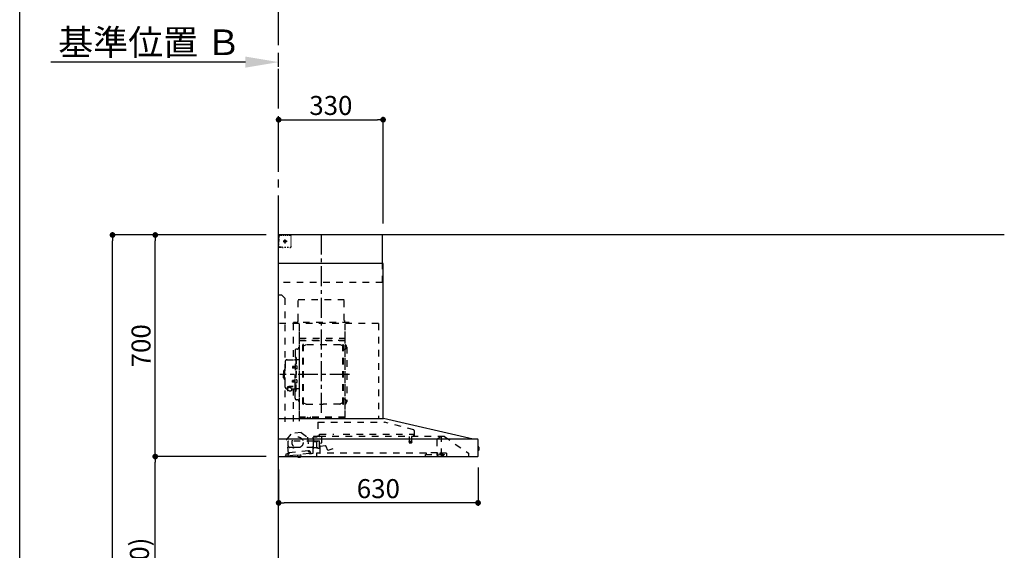
# Model space of a CAD drawing. Extents: x 163 to 26285, y 210 to 8610.
# Drawn here: x 163 to 3273, y 3439 to 5115 of the extents above; entities that cross this region are included whole.
import ezdxf

# ---------------------------------------------------------------- set-up
doc = ezdxf.new("R2010")
doc.units = 0
doc.header["$LTSCALE"] = 50
doc.header["$MEASUREMENT"] = 0
doc.linetypes.add('CENTER', pattern=[2, 1.25, -0.25, 0.25, -0.25])
doc.linetypes.add('STYLE_03', pattern=[0.416641, 0.208282, -0.208359])
doc.layers.get('0').update_dxf_attribs({"linetype": 'CONTINUOUS'})
for name, color, linetype in [('111-壁仕上', 3, 'CONTINUOUS'), ('150-機器', 8, 'CONTINUOUS'), ('166-寸法B', 11, 'CONTINUOUS'), ('190-図面外枠', 5, 'CONTINUOUS')]:
    doc.layers.add(name, color=color, linetype=linetype)
doc.styles.add('KH001', font='txt')
doc.dimstyles.new('KH1xx030', dxfattribs={"dimscale": 30, "dimtxt": 2, "dimasz": 0.6, "dimexe": 0.3, "dimexo": 1.2, "dimgap": 0.5, "dimtad": 3, "dimdec": 1, "dimdsep": 46, "dimlunit": 6, "dimtxsty": 'KH001', "dimblk": 'DOT', "dimcen": 1, "dimdle": 1, "dimclrd": 256, "dimclre": 256, "dimclrt": 256, "dimadec": 0, "dimazin": 0, "dimtfac": 1, "dimtdec": 1, "dimtix": 1, "dimtmove": 2, "dimatfit": 3, "dimldrblk": 'CLOSEDBLANK', "dimfxl": 1, "dimtolj": 1, "dimtzin": 0, "dimlwd": -1, "dimlwe": -1, "dimarcsym": 0})

# ---------------------------------------------------------------- blocks, each defined once
blk = doc.blocks.new('*D5')
at = {"layer": '166-寸法B', "transparency": 16777216}
for p, q in [((875.4, 4981.2), (261.2, 4981.2)), ((980.4, 4966.7), (980.4, 4984.2))]:
    blk.add_line(p, q, dxfattribs=at)
blk.add_solid([(875.4, 4998.7), (875.4, 4963.7), (980.4, 4981.2)], dxfattribs=at)
at = {"layer": '166-寸法B', "transparency": 16777216, "insert": (572.8, 5043.7), "char_height": 81, "attachment_point": 5, "style": 'KH001'}
blk.add_mtext('\\A1;基準位置 Ｂ', dxfattribs=at)
blk = doc.blocks.new('_ClosedBlank')
at = {"color": 0, "linetype": 'ByBlock', "lineweight": -2}
for p, q in [((-1, 0.167), (0, 0)), ((-1, 0.167), (-1, -0.167)), ((0, 0), (-1, -0.167))]:
    blk.add_line(p, q, dxfattribs=at)
blk = doc.blocks.new('_None')
blk = doc.blocks.new('_Dot')
at = {"color": 0, "linetype": 'ByBlock', "lineweight": -2}
blk.add_line((-0.5, 0), (-1, 0), dxfattribs=at)
at = {"color": 0, "linetype": 'ByBlock', "const_width": 0.5}
blk.add_lwpolyline([(-0.25, 0, 1), (0.25, 0, 1)], format="xyb", close=True, dxfattribs=at)
blk = doc.blocks.new('*D23')
at = {"layer": '166-寸法B', "transparency": 16777216}
for p, q in [((980.4, 3694.1), (980.4, 3579.8)), ((1610.4, 3700.8), (1610.4, 3579.8)), ((1592.4, 3588.8), (998.4, 3588.8))]:
    blk.add_line(p, q, dxfattribs=at)
at = {"layer": '166-寸法B', "transparency": 16777216, "xscale": 18, "yscale": 18, "zscale": 18, "rotation": 180}
blk.add_blockref('_Dot', (980.4, 3588.8), dxfattribs=at)
at = {"layer": '166-寸法B', "transparency": 16777216, "xscale": 18, "yscale": 18, "zscale": 18}
blk.add_blockref('_Dot', (1610.4, 3588.8), dxfattribs=at)
at = {"layer": '166-寸法B', "transparency": 16777216, "insert": (1295.4, 3633.8), "char_height": 60, "attachment_point": 5, "style": 'KH001'}
blk.add_mtext('\\A1;630', dxfattribs=at)
blk = doc.blocks.new('*D45')
at = {"layer": '166-寸法B', "transparency": 16777216}
for p, q in [((980.4, 4679.9), (980.4, 4808.2)), ((998.4, 4799.2), (1292.4, 4799.2)), ((1310.4, 4471.1), (1310.4, 4808.2))]:
    blk.add_line(p, q, dxfattribs=at)
at = {"layer": '166-寸法B', "transparency": 16777216, "xscale": 18, "yscale": 18, "zscale": 18, "rotation": 180}
blk.add_blockref('_Dot', (980.4, 4799.2), dxfattribs=at)
at = {"layer": '166-寸法B', "transparency": 16777216, "xscale": 18, "yscale": 18, "zscale": 18}
blk.add_blockref('_Dot', (1310.4, 4799.2), dxfattribs=at)
at = {"layer": '166-寸法B', "transparency": 16777216, "insert": (1145.4, 4844.2), "char_height": 60, "attachment_point": 5, "style": 'KH001'}
blk.add_mtext('\\A1;330', dxfattribs=at)
blk = doc.blocks.new('*D105')
at = {"layer": '166-寸法B', "transparency": 16777216}
for p, q in [((940.9, 3735.1), (581.8, 3735.1)), ((590.8, 2913.1), (590.8, 3717.1)), ((944.4, 2895.1), (581.8, 2895.1))]:
    blk.add_line(p, q, dxfattribs=at)
at = {"layer": '166-寸法B', "transparency": 16777216, "xscale": 18, "yscale": 18, "zscale": 18}
for p, rotation in [((590.8, 3735.1), 90), ((590.8, 2895.1), 270)]:
    blk.add_blockref('_Dot', p, dxfattribs=dict(at, rotation=rotation))
at = {"layer": '166-寸法B', "transparency": 16777216, "insert": (540.8, 3315.1), "char_height": 60, "attachment_point": 5, "rotation": 90, "style": 'KH001'}
blk.add_mtext('\\A1;840(790)', dxfattribs=at)
blk = doc.blocks.new('*D106')
at = {"layer": '166-寸法B', "transparency": 16777216}
for p, q in [((940.4, 4435.1), (581.8, 4435.1)), ((590.8, 3753.1), (590.8, 4417.1)), ((940.9, 3735.1), (581.8, 3735.1))]:
    blk.add_line(p, q, dxfattribs=at)
at = {"layer": '166-寸法B', "transparency": 16777216, "xscale": 18, "yscale": 18, "zscale": 18}
for p, rotation in [((590.8, 4435.1), 90), ((590.8, 3735.1), 270)]:
    blk.add_blockref('_Dot', p, dxfattribs=dict(at, rotation=rotation))
at = {"layer": '166-寸法B', "transparency": 16777216, "insert": (545.8, 4085.1), "char_height": 60, "attachment_point": 5, "rotation": 90, "style": 'KH001'}
blk.add_mtext('\\A1;700', dxfattribs=at)
blk = doc.blocks.new('*D107')
at = {"layer": '166-寸法B', "transparency": 16777216}
for p, q in [((940.9, 4435.1), (446.8, 4435.1)), ((455.8, 2053.1), (455.8, 4417.1)), ((944.4, 2035.1), (446.8, 2035.1))]:
    blk.add_line(p, q, dxfattribs=at)
at = {"layer": '166-寸法B', "transparency": 16777216, "xscale": 18, "yscale": 18, "zscale": 18}
for p, rotation in [((455.8, 4435.1), 90), ((455.8, 2035.1), 270)]:
    blk.add_blockref('_Dot', p, dxfattribs=dict(at, rotation=rotation))
at = {"layer": '166-寸法B', "transparency": 16777216, "insert": (407, 3235.1), "char_height": 60, "attachment_point": 5, "rotation": 90, "style": 'KH001'}
blk.add_mtext('\\A1;2,400', dxfattribs=at)

msp = doc.modelspace()

# ---------------------------------------------------------------- linework, layer by layer
at = {"layer": '111-壁仕上', "color": 253, "linetype": 'CENTER', "ltscale": 2}
msp.add_line((980.38, 4435.11), (980.38, 5542.57), dxfattribs=at)
at = {"layer": '111-壁仕上', "ltscale": 2}
for p in [(980.38, 2035.11), (3272.57, 4435.11)]:
    msp.add_line(p, (980.38, 4435.11), dxfattribs=at)
at = {"layer": '150-機器', "color": 6, "linetype": 'Continuous'}
for p, q in [((1308.38, 4435.11), (980.38, 4435.11)), ((980.38, 3855.11), (980.38, 4435.11)), ((1308.38, 4345.12), (1308.38, 4435.11)), ((1310.38, 4345.12), (980.38, 4345.12)), ((1310.38, 3855.11), (1310.38, 4345.12)), ((980.38, 3855.11), (1311.31, 3855.11)), ((980.38, 3735.11), (980.38, 3854.31)), ((1595.26, 3790.44), (1311.49, 3855.09)), ((1608.61, 3790.11), (980.38, 3790.11)), ((1595.26, 3790.44), (1595.43, 3790.4)), ((1610.38, 3736.81), (1610.38, 3788.41)), ((1610.38, 3765.63), (1611.88, 3765.62)), ((1611.88, 3765.62), (1611.88, 3754.61)), ((1612.88, 3764.62), (1612.88, 3755.61)), ((980.38, 3735.11), (1608.68, 3735.11)), ((1611.88, 3754.61), (1610.38, 3754.6))]:
    msp.add_line(p, q, dxfattribs=at)
at = {"layer": '150-機器', "color": 161, "linetype": 'STYLE_03', "ltscale": 2}
for p, q in [((982.94, 4433.91), (981.58, 4433.91)), ((981.58, 4426.55), (981.58, 4430.23)), ((981.58, 4419.19), (981.58, 4422.87)), ((982.38, 4429.26), (982.38, 4431.61)), ((982.38, 4424.54), (982.38, 4426.9)), ((982.38, 4419.83), (982.38, 4422.19)), ((982.38, 4415.11), (982.38, 4417.47)), ((985.66, 4433.91), (984.3, 4433.91)), ((988.38, 4433.91), (987.02, 4433.91)), ((990.53, 4433.11), (987.21, 4433.11)), ((988.38, 4433.91), (988.38, 4435.11)), ((997.19, 4433.11), (993.86, 4433.11)), ((1000.88, 4417.16), (999.88, 4417.16)), ((999.88, 4417.16), (999.88, 4416.11)), ((1000.38, 4420.8), (1000.38, 4408.45)), ((1003.85, 4433.11), (1000.52, 4433.11)), ((1000.88, 4416.11), (1000.88, 4417.16)), ((1010.5, 4433.11), (1007.17, 4433.11)), ((1017.16, 4433.11), (1013.83, 4433.11)), ((1020.16, 4423.91), (1020.16, 4427.01)), ((1020.16, 4417.71), (1020.16, 4420.81)), ((981.78, 4397.11), (980.38, 4397.11)), ((981.58, 4411.83), (981.58, 4415.51)), ((981.58, 4404.47), (981.58, 4408.15)), ((981.58, 4397.11), (981.58, 4400.79)), ((981.58, 4396.31), (981.58, 4397.11)), ((981.78, 4396.31), (981.58, 4396.31)), ((981.78, 4395.11), (981.58, 4395.11)), ((983.9, 4397.11), (981.78, 4397.11)), ((983.1, 4396.31), (981.78, 4396.31)), ((988.38, 4395.11), (981.78, 4395.11)), ((985.74, 4396.31), (984.42, 4396.31)), ((988.14, 4397.11), (986.02, 4397.11)), ((988.38, 4396.31), (987.06, 4396.31)), ((988.38, 4395.11), (988.38, 4396.31)), ((992.38, 4397.11), (990.26, 4397.11)), ((994.59, 4415.11), (1007, 4415.11)), ((998.33, 4415.61), (998.33, 4414.61)), ((998.33, 4415.61), (999.38, 4415.61)), ((998.33, 4414.61), (999.38, 4414.61)), ((1003.08, 4395.31), (998.73, 4395.31)), ((999.88, 4416.11), (999.38, 4415.61)), ((999.38, 4414.61), (999.88, 4414.11)), ((999.88, 4414.11), (999.88, 4413.06)), ((999.88, 4413.06), (1000.88, 4413.06)), ((1001.38, 4415.61), (1000.88, 4416.11)), ((1000.88, 4414.11), (1001.38, 4414.61)), ((1000.88, 4413.06), (1000.88, 4414.11)), ((1001.38, 4415.61), (1002.43, 4415.61)), ((1002.43, 4414.61), (1001.38, 4414.61)), ((1002.43, 4414.61), (1002.43, 4415.61)), ((1011.8, 4395.31), (1007.44, 4395.31)), ((1020.16, 4411.51), (1020.16, 4414.61)), ((1020.16, 4405.31), (1020.16, 4408.41)), ((1020.16, 4399.11), (1020.16, 4402.21)), ((1308.38, 4285.11), (1308.38, 4345.12)), ((1308.38, 4285.11), (980.38, 4285.11)), ((990.38, 4245.11), (980.38, 4245.11)), ((990.38, 4245.11), (1000.38, 4235.11)), ((1000.38, 4235.11), (1000.38, 3845.11)), ((1187.98, 4230.11), (1041.98, 4230.11)), ((1041.98, 4165.11), (1041.98, 4230.11)), ((1187.98, 4165.11), (1187.98, 4230.11)), ((1295.38, 4155.11), (980.38, 4155.11)), ((1026.18, 4154.71), (1026.18, 4040.71)), ((1027.38, 4158.11), (1027.38, 4155.11)), ((1203.38, 4158.11), (1027.38, 4158.11)), ((1045.38, 4152.65), (1045.38, 3846.71)), ((1046.18, 3859.21), (1046.18, 4154.71)), ((1189.78, 4154.71), (1189.78, 3859.27)), ((1190.38, 3859.27), (1190.38, 4154.11)), ((1203.38, 4155.11), (1203.38, 4158.11)), ((1295.38, 4155.11), (1295.38, 3855.11)), ((1046.78, 4108.68), (1189.18, 4108.68)), ((1189.18, 4116.68), (1189.18, 4101.68)), ((1189.18, 4116.68), (1189.78, 4116.68)), ((1038.78, 4074.71), (1036.93, 4074.71)), ((1189.78, 4102.16), (1046.18, 4102.16)), ((1046.78, 4101.68), (1189.18, 4101.68)), ((1056.83, 3901.11), (1056.83, 4088.31)), ((1058.43, 4088.71), (1057.23, 4088.71)), ((1058.83, 3901.11), (1058.83, 4088.31)), ((1058.83, 4085.51), (1061.63, 4085.51)), ((1061.63, 4085.51), (1066.04, 4088.06)), ((1174.11, 4088.47), (1067.54, 4088.47)), ((1180.03, 4085.51), (1175.61, 4088.06)), ((1182.83, 4085.51), (1180.03, 4085.51)), ((1182.83, 3901.11), (1182.83, 4088.31)), ((1183.23, 4088.71), (1184.43, 4088.71)), ((1184.83, 3901.11), (1184.83, 4088.31)), ((1195.38, 4081.21), (1195.38, 3908.21)), ((1032.33, 4070.11), (1032.33, 3994.71)), ((1032.93, 4047.71), (1034.53, 4047.71)), ((1034.53, 4047.71), (1034.53, 3994.71)), ((1036.13, 4047.71), (1034.53, 4047.71)), ((1036.13, 4047.71), (1036.13, 3994.71)), ((1187.38, 4073.21), (1184.83, 4073.21)), ((1001.03, 4034.71), (1001.03, 3994.71)), ((1007.03, 4040.71), (1030.93, 4040.71)), ((1024.53, 4019.21), (1024.13, 4018.81)), ((1024.13, 4018.81), (1024.13, 4014.61)), ((1031.55, 4018.81), (1024.13, 4018.81)), ((1024.53, 4014.21), (1024.13, 4014.61)), ((1031.55, 4014.61), (1024.13, 4014.61)), ((1024.53, 4019.21), (1024.53, 4014.21)), ((1031.55, 4019.21), (1024.53, 4019.21)), ((1031.55, 4014.21), (1024.53, 4014.21)), ((1031.85, 4019.54), (1031.55, 4019.54)), ((1031.55, 4019.54), (1031.55, 4013.88)), ((1031.85, 4013.88), (1031.55, 4013.88)), ((1036.13, 4022.71), (1034.53, 4022.71)), ((1037.57, 4021.11), (1036.13, 4021.31)), ((1037.57, 4012.32), (1036.13, 4012.11)), ((1044.78, 4040.71), (1038.13, 4040.71)), ((996.03, 4005.21), (996.03, 3994.71)), ((996.03, 3984.21), (996.03, 3994.71)), ((997.53, 4006.71), (999.03, 4006.71)), ((997.53, 3982.71), (999.03, 3982.71)), ((999.03, 4010.71), (999.03, 3994.71)), ((999.03, 3978.71), (999.03, 3994.71)), ((1000.03, 4011.71), (1001.03, 4011.71)), ((1001.03, 3954.71), (1001.03, 3994.71)), ((1032.33, 3919.31), (1032.33, 3994.71)), ((1032.93, 3941.71), (1032.93, 3994.71)), ((1034.53, 3941.71), (1034.53, 3994.71)), ((1036.13, 3941.71), (1036.13, 3994.71)), ((1000.03, 3977.71), (1001.03, 3977.71)), ((1008.23, 3949.68), (1008.23, 3943.02)), ((1012.13, 3952.59), (1012.13, 3953.19)), ((1025.93, 3956.09), (1014.53, 3956.09)), ((1025.93, 3955.51), (1014.53, 3955.51)), ((1018.33, 3953.49), (1014.53, 3953.49)), ((1014.53, 3952.83), (1014.53, 3953.49)), ((1016.93, 3952.59), (1016.93, 3953.49)), ((1018.33, 3952.19), (1018.33, 3956.09)), ((1020.83, 3949.68), (1020.83, 3942.94)), ((1024.53, 3975.21), (1024.13, 3974.81)), ((1024.13, 3970.61), (1024.13, 3974.81)), ((1031.55, 3974.81), (1024.13, 3974.81)), ((1024.53, 3970.21), (1024.13, 3970.61)), ((1031.55, 3970.61), (1024.13, 3970.61)), ((1024.53, 3970.21), (1024.53, 3975.21)), ((1031.55, 3975.21), (1024.53, 3975.21)), ((1031.55, 3970.21), (1024.53, 3970.21)), ((1031.85, 3975.54), (1031.55, 3975.54)), ((1031.55, 3969.88), (1031.55, 3975.54)), ((1031.85, 3969.88), (1031.55, 3969.88)), ((1036.13, 3966.71), (1034.53, 3966.71)), ((1037.57, 3977.11), (1036.13, 3977.31)), ((1037.57, 3968.32), (1036.13, 3968.11)), ((1007.03, 3948.71), (1008.23, 3948.71)), ((1020.83, 3948.71), (1030.93, 3948.71)), ((1026.18, 3948.71), (1026.18, 3845.91)), ((1032.93, 3941.71), (1034.53, 3941.71)), ((1036.13, 3941.71), (1034.53, 3941.71)), ((1044.78, 3948.71), (1038.13, 3948.71)), ((1038.78, 3914.71), (1036.93, 3914.71)), ((1058.43, 3900.71), (1057.23, 3900.71)), ((1058.83, 3903.91), (1061.63, 3903.91)), ((1061.63, 3903.91), (1066.04, 3901.36)), ((1067.54, 3900.96), (1120.83, 3900.96)), ((1174.11, 3900.96), (1120.83, 3900.96)), ((1180.03, 3903.91), (1175.61, 3901.36)), ((1182.83, 3903.91), (1180.03, 3903.91)), ((1183.23, 3900.71), (1184.43, 3900.71)), ((1187.38, 3916.21), (1184.68, 3916.21)), ((1190.38, 3859.21), (1046.78, 3859.21)), ((1190.38, 3858.61), (1046.78, 3858.61)), ((1071.58, 3856.61), (1071.58, 3858.61)), ((1080.78, 3856.61), (1071.58, 3856.61)), ((1072.18, 3856.61), (1072.18, 3858.61)), ((1080.18, 3856.61), (1080.18, 3858.61)), ((1080.78, 3856.61), (1080.78, 3858.61)), ((1104.18, 3843.52), (1315.31, 3843.52)), ((1104.18, 3843.52), (1104.18, 3798.11)), ((1407.51, 3819.17), (1315.31, 3843.51)), ((1006.52, 3789.36), (1022.34, 3808.29)), ((1051.9, 3811.45), (1022.34, 3808.29)), ((1051.9, 3811.45), (1071.36, 3796.29)), ((1071.36, 3796.29), (1076.05, 3752.38)), ((1089.88, 3747.24), (1089.88, 3796.21)), ((1110.43, 3798.11), (1090.78, 3798.11)), ((1090.78, 3797.11), (1102.08, 3797.11)), ((1109.58, 3798.81), (1109.58, 3806.31)), ((1109.58, 3806.31), (1154.57, 3806.31)), ((1504.13, 3798.31), (1110.32, 3798.31)), ((1116.88, 3778.81), (1116.88, 3798.31)), ((1184.57, 3806.31), (1407.58, 3806.31)), ((1393.08, 3798.31), (1393.08, 3783.28)), ((1400.08, 3798.31), (1400.08, 3783.31)), ((1407.58, 3798.81), (1407.58, 3806.31)), ((1408.78, 3817.52), (1408.78, 3800.61)), ((1409.68, 3799.71), (1413.98, 3799.71)), ((1481.66, 3791.21), (1490.25, 3797.22)), ((1490.53, 3797.31), (1494.19, 3797.31)), ((1494.38, 3797.31), (1494.19, 3797.31)), ((1494.38, 3740.21), (1494.38, 3798.31)), ((1504.13, 3798.31), (1580.38, 3746.11)), ((1011.22, 3745.46), (1006.52, 3789.36)), ((1010.88, 3769.11), (1010.88, 3783.61)), ((1090.63, 3784.11), (1011.38, 3784.11)), ((1025.88, 3764.11), (1015.88, 3764.11)), ((1026.38, 3762.11), (1026.38, 3763.61)), ((1027.88, 3763.61), (1027.88, 3762.11)), ((1089.88, 3764.11), (1028.38, 3764.11)), ((1090.63, 3782.61), (1090.63, 3791.09)), ((1090.63, 3761.61), (1090.63, 3781.61)), ((1099.31, 3782.11), (1091.13, 3782.11)), ((1091.88, 3785.61), (1091.88, 3789.61)), ((1091.93, 3763.14), (1091.9, 3763.05)), ((1091.97, 3763.2), (1091.93, 3763.14)), ((1092.02, 3763.25), (1091.97, 3763.2)), ((1092.02, 3763.25), (1099.58, 3763.25)), ((1103.39, 3783.61), (1093.88, 3783.61)), ((1099.31, 3782.11), (1099.31, 3782.11)), ((1099.31, 3782.11), (1099.32, 3782.11)), ((1099.31, 3782.11), (1099.46, 3782.09)), ((1099.46, 3782.09), (1099.6, 3782.02)), ((1099.65, 3763.25), (1099.58, 3763.25)), ((1099.6, 3782.02), (1099.71, 3781.91)), ((1099.79, 3763.23), (1099.65, 3763.25)), ((1099.71, 3781.91), (1099.78, 3781.77)), ((1099.78, 3781.77), (1099.81, 3781.61)), ((1099.9, 3763.2), (1099.79, 3763.23)), ((1099.81, 3781.61), (1099.81, 3763.61)), ((1100, 3763.16), (1099.9, 3763.2)), ((1100.09, 3763.14), (1100, 3763.16)), ((1100.2, 3763.12), (1100.09, 3763.14)), ((1100.31, 3763.11), (1103.39, 3763.11)), ((1104.43, 3784.71), (1109.32, 3784.71)), ((1110.15, 3767.43), (1109.31, 3777)), ((1109.85, 3777.65), (1116.33, 3778.21)), ((1109.88, 3762.79), (1109.88, 3783.94)), ((1128.93, 3768.48), (1110.8, 3766.89)), ((1111.18, 3745.91), (1111.18, 3775.91)), ((1135.43, 3754.52), (1130.77, 3767.3)), ((1392.33, 3781.98), (1392.33, 3779.63)), ((1400.58, 3782.31), (1392.62, 3782.31)), ((1392.63, 3779.31), (1400.56, 3779.31)), ((1400.83, 3781.98), (1400.83, 3779.63)), ((1480.38, 3788.75), (1480.38, 3740.99)), ((1001.24, 3736.24), (1012.67, 3737.46)), ((1002.8, 3740.43), (1003.01, 3738.44)), ((1012.73, 3743.5), (1004.58, 3742.63)), ((1007.36, 3744.84), (1011.04, 3745.24)), ((1009.05, 3743.11), (1009.37, 3740.13)), ((1077.3, 3744.37), (1012.67, 3737.46)), ((1074.85, 3753.16), (1013.21, 3746.57)), ((1013.21, 3746.57), (1013.44, 3744.38)), ((1027.38, 3761.61), (1026.88, 3761.61)), ((1040.07, 3739.89), (1050.01, 3740.95)), ((1040.07, 3739.89), (1040.51, 3740.44)), ((1040.58, 3735.11), (1040.07, 3739.89)), ((1040.65, 3734.42), (1040.58, 3735.11)), ((1040.65, 3734.42), (1040.72, 3734.43)), ((1040.82, 3733.43), (1040.72, 3734.43)), ((1040.82, 3733.43), (1050.64, 3734.48)), ((1044.97, 3732.92), (1044.94, 3732.92)), ((1045.01, 3732.93), (1044.97, 3732.92)), ((1045.05, 3732.93), (1045.01, 3732.93)), ((1045.08, 3732.94), (1045.05, 3732.93)), ((1045.12, 3732.94), (1045.08, 3732.94)), ((1045.16, 3732.95), (1045.12, 3732.94)), ((1045.2, 3732.95), (1045.16, 3732.95)), ((1045.23, 3732.96), (1045.2, 3732.95)), ((1045.21, 3733.14), (1045.23, 3732.96)), ((1046.43, 3733.08), (1046.41, 3733.27)), ((1046.46, 3733.09), (1046.43, 3733.08)), ((1046.5, 3733.09), (1046.46, 3733.09)), ((1046.54, 3733.09), (1046.5, 3733.09)), ((1046.58, 3733.1), (1046.54, 3733.09)), ((1046.61, 3733.1), (1046.58, 3733.1)), ((1046.65, 3733.1), (1046.61, 3733.1)), ((1046.69, 3733.11), (1046.65, 3733.1)), ((1046.73, 3733.11), (1046.69, 3733.11)), ((1049.46, 3741.39), (1050.01, 3740.95)), ((1050.01, 3740.95), (1050.6, 3735.48)), ((1050.53, 3735.47), (1050.6, 3735.48)), ((1050.57, 3735.11), (1050.53, 3735.47)), ((1050.64, 3734.48), (1050.57, 3735.11)), ((1075.09, 3750.97), (1074.85, 3753.16)), ((1079.65, 3750.65), (1075.97, 3750.26)), ((1076.27, 3752.21), (1079.95, 3752.6)), ((1077.3, 3744.37), (1083.77, 3745.06)), ((1079.97, 3747.67), (1079.65, 3750.65)), ((1081.56, 3746.84), (1081.35, 3748.82)), ((1083.77, 3745.06), (1088.36, 3745.55)), ((1089.88, 3761.11), (1090.38, 3761.11)), ((1091.9, 3763.05), (1091.88, 3762.95)), ((1091.88, 3762.95), (1091.88, 3762.91)), ((1091.88, 3762.61), (1091.88, 3762.91)), ((1100.38, 3745.31), (1100.38, 3737.11)), ((1445.98, 3745.31), (1100.38, 3745.31)), ((1151.42, 3759.7), (1136.2, 3754.16)), ((1443.98, 3735.11), (1443.98, 3742.11)), ((1443.98, 3742.11), (1481.98, 3742.11)), ((1445.98, 3746.81), (1445.98, 3742.11)), ((1481.98, 3746.81), (1445.98, 3746.81)), ((1464.27, 3746.81), (1464.27, 3747.81)), ((1464.27, 3747.81), (1473.24, 3747.81)), ((1473.24, 3746.81), (1473.24, 3747.81)), ((1481.98, 3746.81), (1481.98, 3742.11)), ((1510.38, 3745.31), (1481.98, 3745.31)), ((1483.01, 3739.09), (1489.38, 3741.21)), ((1489.38, 3741.21), (1493.18, 3741.21)), ((1490.48, 3743.41), (1490.48, 3745.31)), ((1490.48, 3743.31), (1490.48, 3740.11)), ((1500.08, 3743.01), (1490.48, 3743.01)), ((1504.38, 3740.11), (1490.48, 3740.11)), ((1494.38, 3741.21), (1493.18, 3741.21)), ((1493.18, 3740.21), (1493.18, 3741.21)), ((1502.38, 3738.41), (1494.98, 3738.41)), ((1500.08, 3743.01), (1504.38, 3741.41)), ((1504.38, 3740.11), (1504.38, 3741.41)), ((1510.38, 3745.31), (1510.38, 3736.51)), ((1580.38, 3746.11), (1580.38, 3735.11))]:
    msp.add_line(p, q, dxfattribs=at)
at = {"layer": '150-機器', "color": 161, "linetype": 'CENTER'}
for p, q in [((1115.38, 3873.73), (1115.38, 4439.17)), ((1204.57, 3994.71), (984.48, 3994.71))]:
    msp.add_line(p, q, dxfattribs=at)
at = {"layer": '150-機器', "color": 161, "linetype": 'STYLE_03', "ltscale": 2}
msp.add_lwpolyline([(1020.76, 3942.93), (1020.66, 3942.88), (1020.57, 3942.84), (1020.47, 3942.79), (1020.38, 3942.74), (1020.29, 3942.69), (1020.19, 3942.65), (1020.09, 3942.6), (1020, 3942.55), (1019.9, 3942.51), (1019.81, 3942.46), (1019.71, 3942.42), (1019.62, 3942.37), (1019.52, 3942.33), (1019.42, 3942.29), (1019.32, 3942.25), (1019.23, 3942.21), (1019.13, 3942.17), (1019.03, 3942.13), (1018.93, 3942.09), (1018.83, 3942.05), (1018.7, 3942.01), (1018.57, 3941.96), (1018.43, 3941.92), (1018.3, 3941.88), (1018.16, 3941.85), (1018.03, 3941.81), (1017.89, 3941.78), (1017.76, 3941.75), (1017.62, 3941.72), (1017.48, 3941.7), (1017.35, 3941.67), (1017.21, 3941.66), (1017.07, 3941.64), (1016.93, 3941.63), (1016.8, 3941.62), (1016.66, 3941.61), (1016.52, 3941.61), (1016.38, 3941.6), (1016.25, 3941.61), (1016.11, 3941.61), (1015.96, 3941.63), (1015.81, 3941.64), (1015.66, 3941.66), (1015.51, 3941.68), (1015.36, 3941.71), (1015.21, 3941.74), (1015.07, 3941.78), (1014.92, 3941.81), (1014.77, 3941.86), (1014.63, 3941.9), (1014.48, 3941.95), (1014.34, 3942), (1014.2, 3942.05), (1014.05, 3942.11), (1013.91, 3942.16), (1013.77, 3942.23), (1013.63, 3942.29), (1013.49, 3942.35), (1013.35, 3942.42), (1013.21, 3942.49), (1013.13, 3942.54), (1013.04, 3942.58), (1012.95, 3942.63), (1012.86, 3942.68), (1012.78, 3942.72), (1012.69, 3942.77), (1012.61, 3942.81), (1012.52, 3942.86), (1012.43, 3942.9), (1012.35, 3942.95), (1012.26, 3942.99), (1012.17, 3943.03), (1012.08, 3943.07), (1012, 3943.11), (1011.91, 3943.14), (1011.82, 3943.17), (1011.73, 3943.21), (1011.64, 3943.23), (1011.55, 3943.26), (1011.46, 3943.28), (1011.34, 3943.31), (1011.23, 3943.32), (1011.11, 3943.34), (1011, 3943.35), (1010.88, 3943.36), (1010.76, 3943.36), (1010.64, 3943.36), (1010.52, 3943.35), (1010.4, 3943.35), (1010.28, 3943.34), (1010.16, 3943.32), (1010.04, 3943.31), (1009.92, 3943.29), (1009.8, 3943.27), (1009.68, 3943.24), (1009.56, 3943.22), (1009.44, 3943.19), (1009.32, 3943.17), (1009.21, 3943.14), (1009.09, 3943.11), (1009.07, 3943.1), (1009.04, 3943.09), (1009.02, 3943.09), (1009, 3943.08), (1008.98, 3943.08), (1008.96, 3943.07), (1008.94, 3943.07), (1008.91, 3943.06), (1008.89, 3943.06), (1008.87, 3943.05), (1008.85, 3943.05), (1008.83, 3943.04), (1008.8, 3943.04), (1008.78, 3943.03), (1008.76, 3943.03), (1008.74, 3943.03), (1008.72, 3943.02), (1008.69, 3943.02), (1008.67, 3943.02), (1008.65, 3943.02), (1008.64, 3943.02), (1008.63, 3943.02), (1008.62, 3943.02), (1008.61, 3943.02), (1008.61, 3943.02), (1008.6, 3943.02), (1008.59, 3943.02), (1008.58, 3943.02), (1008.57, 3943.02), (1008.56, 3943.02), (1008.55, 3943.02), (1008.54, 3943.02), (1008.54, 3943.02), (1008.53, 3943.02), (1008.52, 3943.02), (1008.51, 3943.02), (1008.5, 3943.02), (1008.49, 3943.02), (1008.48, 3943.02), (1008.47, 3943.02)], dxfattribs=at)
for centre, radius in [((1000.38, 4415.11), 3.5), ((1040.32, 3779.89), 17.5)]:
    msp.add_circle(centre, radius, dxfattribs=at)
for centre, radius, start, end in [((983.88, 4431.61), 1.5, 90, 180), ((1017.16, 4430.11), 3, 0, 90), ((981.58, 4396.31), 1.2, 180, 270), ((994.37, 4397.31), 2, 185.71059, 270), ((1016.16, 4399.31), 4, 270, 0), ((1031.98, 4165.11), 10, 315.573, 0), ((1197.98, 4165.11), 10, 180, 224.427), ((1036.93, 4070.11), 4.6, 90, 180), ((1038.78, 4080.71), 6, 270, 0), ((1057.23, 4088.31), 0.4, 90, 180), ((1058.43, 4088.31), 0.4, 0, 90), ((1067.54, 4085.47), 3, 90, 120), ((1174.11, 4085.47), 3, 60, 90), ((1183.23, 4088.31), 0.4, 90, 180), ((1184.43, 4088.31), 0.4, 0, 90), ((1187.38, 4081.21), 8, 270, 55.9442), ((1189.18, 4102.28), 0.6, 270, 0), ((1192.98, 4089.5), 2, 180, 235.9442), ((1007.03, 4034.71), 6, 90, 180), ((1030.93, 4042.71), 2, 270, 0), ((1031.85, 4020.02), 0.48, 270, 0), ((1031.85, 4013.4), 0.48, 0, 90), ((1038.13, 4042.71), 2, 180, 270), ((1037.43, 4019.51), 1.6, 15.5, 85), ((1037.43, 4013.91), 1.6, 275, 344.5), ((1027.43, 4016.71), 12, 344.5, 15.5), ((997.53, 4005.21), 1.5, 90, 180), ((997.53, 3984.21), 1.5, 180, 270), ((1000.03, 4010.71), 1, 90, 180), ((1000.03, 3978.71), 1, 180, 270), ((1007.03, 3954.71), 6, 180, 270), ((1009.34, 3952.03), 2.41, 139.44728, 179.52187), ((1009.54, 3952.15), 2.62, 182.12361, 218.90725), ((1009.44, 3951.4), 2.52, 140.19784, 171.82641), ((1011.24, 3950.59), 4.8, 115.82867, 141.18033), ((1011.24, 3950.01), 4.8, 115.82867, 141.18033), ((1010.92, 3953.24), 4.37, 218.64749, 232.03817), ((1010.03, 3949.66), 1.8, 137.20557, 179.40666), ((1011.68, 3948.33), 3.92, 114.24418, 139.37105), ((1013.49, 3946.61), 9.37, 101.52453, 117.58449), ((1013.49, 3946.03), 9.37, 101.52453, 117.58449), ((1011.25, 3951.29), 1.36, 135.60815, 154.19623), ((1013.63, 3944.66), 8.07, 100.80122, 116.14663), ((1012.29, 3950.26), 2.83, 111.12938, 135.49687), ((1013.82, 3946.98), 6.44, 99.42104, 113.28419), ((1014.48, 3942.66), 13.43, 89.78718, 102.2846), ((1014.48, 3942.08), 13.43, 89.78718, 102.2846), ((1014.48, 3941.03), 11.81, 89.79021, 101.56927), ((1014.49, 3943.73), 9.76, 89.80083, 100.18323), ((1014.54, 3940.68), 12.15, 78.59936, 90.04116), ((1015.19, 3943.95), 8.81, 64.50406, 78.5481), ((1017.01, 3947.86), 4.51, 42.28103, 64.10374), ((1018.85, 3949.59), 1.98, 2.59184, 40.79593), ((1031.85, 3976.02), 0.48, 270, 0), ((1031.85, 3969.4), 0.48, 0, 90), ((1037.43, 3975.51), 1.6, 15.5, 85), ((1037.43, 3969.91), 1.6, 275, 344.5), ((1027.43, 3972.71), 12, 344.5, 15.5), ((1030.93, 3946.71), 2, 0, 90), ((1036.93, 3919.31), 4.6, 180, 270), ((1038.13, 3946.71), 2, 90, 180), ((1038.78, 3908.71), 6, 0, 90), ((1057.23, 3901.11), 0.4, 180, 270), ((1058.43, 3901.11), 0.4, 270, 0), ((1067.54, 3903.96), 3, 240, 270), ((1174.11, 3903.96), 3, 270, 300), ((1183.23, 3901.11), 0.4, 180, 270), ((1184.43, 3901.11), 0.4, 270, 0), ((1187.38, 3908.21), 8, 304.0558, 90), ((1192.98, 3899.93), 2, 124.0558, 180), ((1046.78, 3859.21), 0.6, 180, 270), ((1071.58, 3858.61), 0.6, 0, 90), ((1080.78, 3858.61), 0.6, 90, 180), ((1190.38, 3859.21), 0.6, 270, 0), ((981.18, 3854.31), 0.8, 90, 180), ((1311.31, 3854.31), 0.8, 77.16441, 90), ((1090.78, 3796.21), 0.9, 90, 180), ((1110.08, 3798.81), 0.5, 180, 270), ((1407.08, 3798.81), 0.5, 270, 360), ((1407.08, 3817.52), 1.7, 0, 75.2064), ((1409.68, 3800.61), 0.9, 180, 270), ((1490.53, 3796.81), 0.5, 90, 124.99202), ((1011.38, 3783.61), 0.5, 90, 180), ((1015.88, 3769.11), 5, 180, 270), ((1012.38, 3783.61), 0.5, 0, 90), ((1025.88, 3763.61), 0.5, 0, 90), ((1028.38, 3763.61), 0.5, 90, 180), ((1090.38, 3789.61), 1.5, 0, 90), ((1091.13, 3782.61), 0.5, 180, 270), ((1091.13, 3781.61), 0.5, 90, 180), ((1093.88, 3785.61), 2, 180, 270), ((1100.31, 3763.61), 0.5, 180, 270), ((1103.39, 3784.11), 0.5, 269.99712, 350.02044), ((1103.39, 3762.61), 0.5, 9.98134, 89.99841), ((1104.38, 3783.94), 0.5, 140.28486, 170.01769), ((1106.88, 3781.86), 3.75, 130.64833, 140.28486), ((1109.91, 3777.05), 0.6, 95, 185), ((1106.88, 3781.86), 3.75, 39.71514, 49.35167), ((1109.38, 3783.94), 0.5, 0, 39.71514), ((1110.74, 3767.49), 0.6, 185, 275), ((1116.28, 3778.81), 0.6, 275, 0), ((1129.08, 3766.68), 1.8, 20, 95), ((1392.83, 3781.98), 0.5, 120, 180), ((1392.83, 3779.63), 0.5, 180, 245.46652), ((1392.08, 3783.28), 1, 300, 0), ((1396.58, 3787.85), 9.53, 245.46652, 294.53348), ((1401.08, 3783.28), 1, 180, 240), ((1400.33, 3779.63), 0.5, 294.53348, 0), ((1400.33, 3781.98), 0.5, 0, 60), ((1483.38, 3788.75), 3, 124.99202, 180), ((1001.02, 3738.23), 2, 276.1, 6.1), ((1004.79, 3740.64), 2, 96.1, 186.1), ((1012.35, 3740.45), 3, 186.1, 276.1), ((1011.02, 3745.44), 0.2, 276.1, 6.1), ((1012.64, 3744.3), 0.8, 276.1, 6.1), ((1026.88, 3762.11), 0.5, 180, 270), ((1027.38, 3762.11), 0.5, 270, 0), ((1044.45, 3745.89), 12.98, 253.7427, 272.12264), ((1044.45, 3745.89), 12.77, 273.40634, 278.79366), ((1044.45, 3745.89), 12.98, 280.07736, 298.4573), ((1075.88, 3751.06), 0.8, 186.1, 276.1), ((1076.25, 3752.41), 0.2, 186.1, 276.1), ((1076.98, 3747.35), 3, 276.1, 6.1), ((1079.36, 3748.61), 2, 6.1, 96.1), ((1083.55, 3747.05), 2, 186.1, 276.1), ((1088.18, 3747.24), 1.7, 276.1, 0), ((1090.13, 3761.61), 0.5, 270, 0), ((1090.38, 3762.61), 1.5, 270, 0), ((1102.18, 3737.11), 1.8, 180, 270), ((1104.38, 3762.79), 0.5, 189.98231, 219.71514), ((1106.88, 3764.86), 3.75, 219.71514, 320.28486), ((1109.38, 3762.79), 0.5, 320.28486, 0), ((1110.58, 3745.91), 0.6, 270, 0), ((1135.99, 3754.72), 0.6, 200, 290), ((1482.38, 3740.99), 2, 180, 288.43495), ((1494.98, 3740.21), 1.8, 180, 270), ((1509.18, 3736.51), 1.2, 270, 0)]:
    msp.add_arc(centre, radius, start, end, dxfattribs=at)
at = {"layer": '150-機器', "color": 6, "linetype": 'Continuous'}
for centre, radius, start, end in [((1595.08, 3788.84), 1.6, 52.91873, 77.16441), ((1608.68, 3788.41), 1.7, 0, 90), ((1611.88, 3764.62), 1, 0, 89.72717), ((1608.68, 3736.81), 1.7, 270, 0), ((1611.88, 3755.61), 1, 270.27283, 0)]:
    msp.add_arc(centre, radius, start, end, dxfattribs=at)
at = {"layer": '190-図面外枠'}
msp.add_line((162.58, 210.4), (162.58, 8609.6), dxfattribs=at)

# ---------------------------------------------------------------- dimensions: what is measured, and where the dimension line sits
at = {"layer": '166-寸法B'}
dim = msp.add_linear_dim(base=(270.24, 4981.19), p1=(980.38, 4936.66), p2=(270.24, 4901.45), text='基準位置 Ｂ', dimstyle='KH1xx030', override={"dimtxt": 2.7, "dimasz": 3.5, "dimexe": 0.1, "dimexo": 1, "dimblk2": 'None', "dimsah": 1, "dimdle": 0.3, "dimse2": 1}, dxfattribs=at)
dim.commit()
dim.dimension.update_dxf_attribs({"geometry": '*D5', "text_midpoint": (572.81, 5043.68)})
for base, p1, p2, angle, picture, middle in [((1310.38, 4799.19), (980.38, 4643.88), (1310.38, 4435.11), 180, '*D45', (1145.38, 4844.19)), ((455.83, 4435.11), (980.38, 2035.11), (976.92, 4435.11), 90, '*D107', (407.02, 3235.11)), ((980.38, 3588.76), (1610.38, 3736.81), (980.38, 3730.11), 180, '*D23', (1295.38, 3633.76))]:
    dim = msp.add_linear_dim(base=base, p1=p1, p2=p2, angle=angle, dimstyle='KH1xx030', dxfattribs=at)
    dim.commit()
    dim.dimension.update_dxf_attribs({"geometry": picture, "text_midpoint": middle})
for base, p1, p2, override, picture, middle in [((590.83, 4435.11), (976.92, 3735.11), (976.38, 4435.11), {"dimpost": ''}, '*D106', (545.83, 4085.11)), ((590.83, 3735.11), (980.38, 2895.11), (976.92, 3735.11), {"dimpost": '(790)'}, '*D105', (540.8, 3315.11))]:
    dim = msp.add_linear_dim(base=base, p1=p1, p2=p2, angle=90, dimstyle='KH1xx030', override=override, dxfattribs=at)
    dim.commit()
    dim.dimension.update_dxf_attribs({"geometry": picture, "text_midpoint": middle})

doc.saveas('drawing.dxf')
